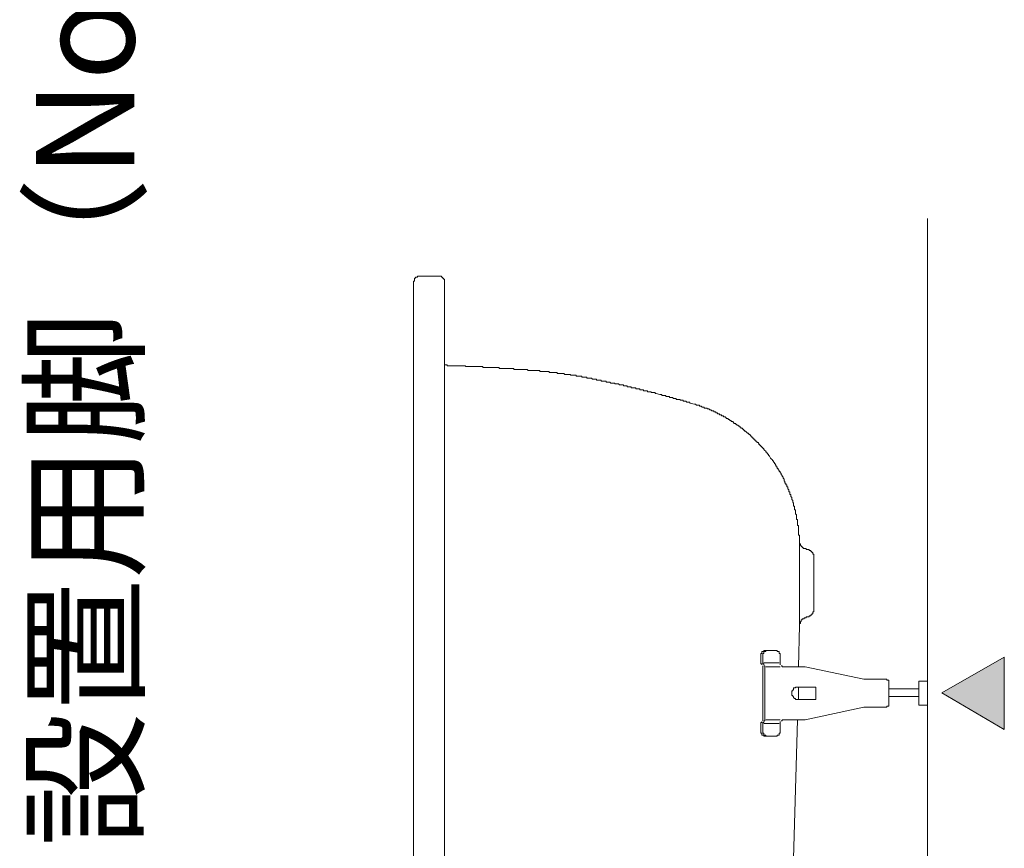
# Model space of a CAD drawing. Units: millimetres. Extents: x 0 to 4200, y 0 to 5940.
# Drawn here: x 556 to 989, y 4156 to 4521 of the extents above; entities that cross this region are included whole.
import ezdxf

# ---------------------------------------------------------------- set-up
doc = ezdxf.new("R2010")
doc.units = ezdxf.units.MM
doc.header["$LTSCALE"] = 10
doc.layers.add('MODEL', color=7, linetype='Continuous', lineweight=20)
doc.styles.get("Standard").update_dxf_attribs({"font": 'txt', "bigfont": 'BIGFONT.SHX'})

msp = doc.modelspace()

# ---------------------------------------------------------------- linework, layer by layer
at = {"layer": 'MODEL'}
for p, q in [((955.02, 4433.13), (955.02, 3791.36)), ((729.8, 4406.88), (729.38, 4406.88)), ((729.38, 4406.88), (729.38, 4406.46)), ((730.23, 4407.31), (729.8, 4407.31)), ((729.8, 4407.31), (729.8, 4406.88)), ((730.65, 4407.31), (730.23, 4407.31)), ((731.08, 4407.73), (730.65, 4407.73)), ((730.65, 4407.73), (730.65, 4407.31)), ((731.5, 4407.73), (731.08, 4407.73)), ((731.5, 4407.73), (739.96, 4407.73)), ((740.39, 4407.73), (739.96, 4407.73)), ((740.81, 4407.73), (740.39, 4407.73)), ((741.23, 4407.73), (740.81, 4407.73)), ((741.23, 4407.31), (741.23, 4407.73)), ((741.66, 4407.31), (741.23, 4407.31)), ((741.66, 4406.88), (741.66, 4407.31)), ((742.08, 4406.88), (741.66, 4406.88)), ((742.08, 4406.46), (742.08, 4406.88)), ((729.38, 4405.61), (728.96, 4405.61)), ((728.96, 4405.61), (728.96, 4405.19)), ((728.96, 3819.3), (728.96, 4405.19)), ((729.38, 4406.46), (729.38, 4406.04)), ((729.38, 4406.04), (729.38, 4405.61)), ((742.51, 4406.46), (742.08, 4406.46)), ((742.51, 4406.04), (742.51, 4406.46)), ((742.51, 4405.62), (742.51, 4406.04)), ((742.51, 4405.19), (742.51, 4405.62)), ((742.51, 3819.3), (742.51, 4405.19)), ((742.93, 4368.78), (742.51, 4368.78)), ((743.35, 4368.78), (742.93, 4368.78)), ((743.77, 4368.78), (743.35, 4368.78)), ((743.77, 4368.36), (743.77, 4368.78)), ((744.2, 4368.36), (743.77, 4368.36)), ((744.62, 4368.36), (744.2, 4368.36)), ((745.05, 4368.36), (744.62, 4368.36)), ((745.47, 4368.36), (745.05, 4368.36)), ((745.89, 4368.36), (745.47, 4368.36)), ((746.32, 4368.36), (745.89, 4368.36)), ((746.74, 4368.36), (746.32, 4368.36)), ((747.16, 4368.36), (746.74, 4368.36)), ((747.58, 4368.36), (747.16, 4368.36)), ((748.01, 4368.36), (747.58, 4368.36)), ((748.43, 4368.36), (748.01, 4368.36)), ((748.86, 4368.36), (748.43, 4368.36)), ((749.28, 4368.36), (748.86, 4368.36)), ((749.7, 4368.36), (749.28, 4368.36)), ((750.12, 4368.36), (749.7, 4368.36)), ((750.55, 4368.36), (750.12, 4368.36)), ((750.97, 4368.36), (750.55, 4368.36)), ((751.39, 4368.36), (750.97, 4368.36)), ((751.82, 4368.36), (751.39, 4368.36)), ((751.82, 4367.94), (751.82, 4368.36)), ((752.24, 4367.94), (751.82, 4367.94)), ((752.67, 4367.94), (752.24, 4367.94)), ((753.09, 4367.94), (752.67, 4367.94)), ((753.51, 4367.94), (753.09, 4367.94)), ((753.93, 4367.94), (753.51, 4367.94)), ((754.36, 4367.94), (753.93, 4367.94)), ((754.78, 4367.94), (754.36, 4367.94)), ((755.2, 4367.94), (754.78, 4367.94)), ((755.63, 4367.94), (755.2, 4367.94)), ((756.05, 4367.94), (755.63, 4367.94)), ((756.48, 4367.94), (756.05, 4367.94)), ((756.9, 4367.94), (756.48, 4367.94)), ((757.32, 4367.94), (756.9, 4367.94)), ((759.01, 4367.94), (757.32, 4367.94)), ((759.44, 4367.94), (759.01, 4367.94)), ((759.44, 4367.51), (759.44, 4367.94)), ((759.86, 4367.51), (759.44, 4367.51)), ((760.29, 4367.51), (759.86, 4367.51)), ((760.71, 4367.51), (760.29, 4367.51)), ((761.13, 4367.51), (760.71, 4367.51)), ((761.55, 4367.51), (761.13, 4367.51)), ((761.98, 4367.51), (761.55, 4367.51)), ((762.4, 4367.51), (761.98, 4367.51)), ((762.83, 4367.51), (762.4, 4367.51)), ((763.25, 4367.51), (762.83, 4367.51)), ((763.67, 4367.51), (763.25, 4367.51)), ((764.1, 4367.51), (763.67, 4367.51)), ((764.52, 4367.51), (764.1, 4367.51)), ((764.94, 4367.51), (764.52, 4367.51)), ((765.36, 4367.51), (764.94, 4367.51)), ((765.79, 4367.51), (765.36, 4367.51)), ((766.21, 4367.51), (765.79, 4367.51)), ((766.64, 4367.51), (766.21, 4367.51)), ((766.64, 4367.09), (766.64, 4367.51)), ((767.06, 4367.09), (766.64, 4367.09)), ((767.48, 4367.09), (767.06, 4367.09)), ((767.9, 4367.09), (767.48, 4367.09)), ((768.33, 4367.09), (767.9, 4367.09)), ((768.75, 4367.09), (768.33, 4367.09)), ((769.17, 4367.09), (768.75, 4367.09)), ((769.6, 4367.09), (769.17, 4367.09)), ((770.02, 4367.09), (769.6, 4367.09)), ((770.45, 4367.09), (770.02, 4367.09)), ((771.71, 4367.09), (770.45, 4367.09)), ((772.14, 4367.09), (771.71, 4367.09)), ((772.56, 4367.09), (772.14, 4367.09)), ((772.98, 4367.09), (772.56, 4367.09)), ((772.98, 4366.67), (772.98, 4367.09)), ((773.41, 4366.67), (772.98, 4366.67)), ((773.83, 4366.67), (773.41, 4366.67)), ((774.26, 4366.67), (773.83, 4366.67)), ((774.68, 4366.67), (774.26, 4366.67)), ((775.1, 4366.67), (774.68, 4366.67)), ((775.52, 4366.67), (775.1, 4366.67)), ((775.95, 4366.67), (775.52, 4366.67)), ((776.37, 4366.67), (775.95, 4366.67)), ((776.8, 4366.67), (776.37, 4366.67)), ((777.22, 4366.67), (776.8, 4366.67)), ((777.64, 4366.67), (777.22, 4366.67)), ((778.07, 4366.67), (777.64, 4366.67)), ((778.49, 4366.67), (778.07, 4366.67)), ((778.91, 4366.67), (778.49, 4366.67)), ((779.33, 4366.24), (778.91, 4366.67)), ((779.76, 4366.24), (779.33, 4366.24)), ((780.18, 4366.24), (779.76, 4366.24)), ((780.61, 4366.24), (780.18, 4366.24)), ((781.03, 4366.24), (780.61, 4366.24)), ((781.45, 4366.24), (781.03, 4366.24)), ((781.87, 4366.24), (781.45, 4366.24)), ((782.3, 4366.24), (781.87, 4366.24)), ((782.72, 4366.24), (782.3, 4366.24)), ((783.14, 4366.24), (782.72, 4366.24)), ((783.57, 4366.24), (783.14, 4366.24)), ((783.99, 4366.24), (783.57, 4366.24)), ((784.42, 4366.24), (783.99, 4366.24)), ((784.42, 4365.82), (784.42, 4366.24)), ((784.84, 4365.82), (784.42, 4365.82)), ((785.26, 4365.82), (784.84, 4365.82)), ((785.68, 4365.82), (785.26, 4365.82)), ((786.11, 4365.82), (785.68, 4365.82)), ((786.53, 4365.82), (786.11, 4365.82)), ((786.95, 4365.82), (786.53, 4365.82)), ((787.38, 4365.82), (786.95, 4365.82)), ((787.8, 4365.82), (787.38, 4365.82)), ((788.23, 4365.82), (787.8, 4365.82)), ((788.65, 4365.82), (788.23, 4365.82)), ((788.65, 4365.4), (788.65, 4365.82)), ((789.07, 4365.4), (788.65, 4365.4)), ((789.49, 4365.4), (789.07, 4365.4)), ((789.92, 4365.4), (789.49, 4365.4)), ((790.34, 4365.4), (789.92, 4365.4)), ((790.76, 4365.4), (790.34, 4365.4)), ((791.19, 4365.4), (790.76, 4365.4)), ((791.61, 4365.4), (791.19, 4365.4)), ((792.04, 4365.4), (791.61, 4365.4)), ((792.04, 4364.97), (792.04, 4365.4)), ((792.46, 4364.97), (792.04, 4364.97)), ((792.88, 4364.97), (792.46, 4364.97)), ((793.3, 4364.97), (792.88, 4364.97)), ((793.73, 4364.97), (793.3, 4364.97)), ((794.15, 4364.97), (793.73, 4364.97)), ((794.58, 4364.97), (794.15, 4364.97)), ((795, 4364.97), (794.58, 4364.97)), ((795.42, 4364.55), (795, 4364.97)), ((795.85, 4364.55), (795.42, 4364.55)), ((796.27, 4364.55), (795.85, 4364.55)), ((796.69, 4364.55), (796.27, 4364.55)), ((797.11, 4364.55), (796.69, 4364.55)), ((797.54, 4364.55), (797.11, 4364.55)), ((797.96, 4364.55), (797.54, 4364.55)), ((797.96, 4364.13), (797.96, 4364.55)), ((798.39, 4364.13), (797.96, 4364.13)), ((798.81, 4364.13), (798.39, 4364.13)), ((799.23, 4364.13), (798.81, 4364.13)), ((799.65, 4364.13), (799.23, 4364.13)), ((800.08, 4364.13), (799.65, 4364.13)), ((800.5, 4364.13), (800.08, 4364.13)), ((800.5, 4363.7), (800.5, 4364.13)), ((800.92, 4363.7), (800.5, 4363.7)), ((801.35, 4363.7), (800.92, 4363.7)), ((801.77, 4363.7), (801.35, 4363.7)), ((802.2, 4363.7), (801.77, 4363.7)), ((802.62, 4363.7), (802.2, 4363.7)), ((803.04, 4363.7), (802.62, 4363.7)), ((803.04, 4363.28), (803.04, 4363.7)), ((803.46, 4363.28), (803.04, 4363.28)), ((803.89, 4363.28), (803.46, 4363.28)), ((804.31, 4363.28), (803.89, 4363.28)), ((804.73, 4363.28), (804.31, 4363.28)), ((805.16, 4363.28), (804.73, 4363.28)), ((805.16, 4362.85), (805.16, 4363.28)), ((805.58, 4362.85), (805.16, 4362.85)), ((806.01, 4362.85), (805.58, 4362.85)), ((806.43, 4362.85), (806.01, 4362.85)), ((806.85, 4362.85), (806.43, 4362.85)), ((807.27, 4362.85), (806.85, 4362.85)), ((807.7, 4362.43), (807.27, 4362.85)), ((808.12, 4362.43), (807.7, 4362.43)), ((808.55, 4362.43), (808.12, 4362.43)), ((808.97, 4362.43), (808.55, 4362.43)), ((809.39, 4362.43), (808.97, 4362.43)), ((809.39, 4362.01), (809.39, 4362.43)), ((809.82, 4362.01), (809.39, 4362.01)), ((810.24, 4362.01), (809.82, 4362.01)), ((810.66, 4362.01), (810.24, 4362.01)), ((811.08, 4362.01), (810.66, 4362.01)), ((811.51, 4362.01), (811.08, 4362.01)), ((811.51, 4361.59), (811.51, 4362.01)), ((811.93, 4361.59), (811.51, 4361.59)), ((812.36, 4361.59), (811.93, 4361.59)), ((812.78, 4361.59), (812.36, 4361.59)), ((813.2, 4361.59), (812.78, 4361.59)), ((813.62, 4361.59), (813.2, 4361.59)), ((813.62, 4361.16), (813.62, 4361.59)), ((814.05, 4361.16), (813.62, 4361.16)), ((814.47, 4361.16), (814.05, 4361.16)), ((814.89, 4361.16), (814.47, 4361.16)), ((815.32, 4361.16), (814.89, 4361.16)), ((815.74, 4360.74), (815.32, 4361.16)), ((816.17, 4360.74), (815.74, 4360.74)), ((816.59, 4360.74), (816.17, 4360.74)), ((817.01, 4360.74), (816.59, 4360.74)), ((817.43, 4360.74), (817.01, 4360.74)), ((817.43, 4360.32), (817.43, 4360.74)), ((817.86, 4360.32), (817.43, 4360.32)), ((818.28, 4360.32), (817.86, 4360.32)), ((818.7, 4360.32), (818.28, 4360.32)), ((819.13, 4360.32), (818.7, 4360.32)), ((819.55, 4359.89), (819.13, 4360.32)), ((819.98, 4359.89), (819.55, 4359.89)), ((820.4, 4359.89), (819.98, 4359.89)), ((820.82, 4359.89), (820.4, 4359.89)), ((821.24, 4359.89), (820.82, 4359.89)), ((821.24, 4359.47), (821.24, 4359.89)), ((821.67, 4359.47), (821.24, 4359.47)), ((822.09, 4359.47), (821.67, 4359.47)), ((822.51, 4359.47), (822.09, 4359.47)), ((822.94, 4359.47), (822.51, 4359.47)), ((822.94, 4359.05), (822.94, 4359.47)), ((823.36, 4359.05), (822.94, 4359.05)), ((823.79, 4359.05), (823.36, 4359.05)), ((824.21, 4359.05), (823.79, 4359.05)), ((824.63, 4359.05), (824.21, 4359.05)), ((824.63, 4358.62), (824.63, 4359.05)), ((825.05, 4358.62), (824.63, 4358.62)), ((825.48, 4358.62), (825.05, 4358.62)), ((825.9, 4358.62), (825.48, 4358.62)), ((826.33, 4358.62), (825.9, 4358.62)), ((826.75, 4358.62), (826.33, 4358.62)), ((826.75, 4358.2), (826.75, 4358.62)), ((827.17, 4358.2), (826.75, 4358.2)), ((827.6, 4358.2), (827.17, 4358.2)), ((828.02, 4358.2), (827.6, 4358.2)), ((828.44, 4358.2), (828.02, 4358.2)), ((828.44, 4357.78), (828.44, 4358.2)), ((828.86, 4357.78), (828.44, 4357.78)), ((829.29, 4357.78), (828.86, 4357.78)), ((829.71, 4357.78), (829.29, 4357.78)), ((830.14, 4357.78), (829.71, 4357.78)), ((830.14, 4357.35), (830.14, 4357.78)), ((830.56, 4357.35), (830.14, 4357.35)), ((830.98, 4357.35), (830.56, 4357.35)), ((831.4, 4357.35), (830.98, 4357.35)), ((831.83, 4357.35), (831.4, 4357.35)), ((831.83, 4356.93), (831.83, 4357.35)), ((832.25, 4356.93), (831.83, 4356.93)), ((832.67, 4356.93), (832.25, 4356.93)), ((833.1, 4356.93), (832.67, 4356.93)), ((833.52, 4356.93), (833.1, 4356.93)), ((833.52, 4356.51), (833.52, 4356.93)), ((833.95, 4356.51), (833.52, 4356.51)), ((834.37, 4356.51), (833.95, 4356.51)), ((834.79, 4356.51), (834.37, 4356.51)), ((835.21, 4356.51), (834.79, 4356.51)), ((835.21, 4356.08), (835.21, 4356.51)), ((835.64, 4356.08), (835.21, 4356.08)), ((837.33, 4355.66), (835.64, 4356.08)), ((837.76, 4355.66), (837.33, 4355.66)), ((838.18, 4355.66), (837.76, 4355.66)), ((838.18, 4355.24), (838.18, 4355.66)), ((838.6, 4355.24), (838.18, 4355.24)), ((839.02, 4355.24), (838.6, 4355.24)), ((839.45, 4355.24), (839.02, 4355.24)), ((839.87, 4355.24), (839.45, 4355.24)), ((839.87, 4354.81), (839.87, 4355.24)), ((840.3, 4354.81), (839.87, 4354.81)), ((840.72, 4354.81), (840.3, 4354.81)), ((841.14, 4354.81), (840.72, 4354.81)), ((841.57, 4354.81), (841.14, 4354.81)), ((841.57, 4354.39), (841.57, 4354.81)), ((841.99, 4354.39), (841.57, 4354.39)), ((842.41, 4354.39), (841.99, 4354.39)), ((842.83, 4354.39), (842.41, 4354.39)), ((843.26, 4353.97), (842.83, 4354.39)), ((843.68, 4353.97), (843.26, 4353.97)), ((844.11, 4353.97), (843.68, 4353.97)), ((844.53, 4353.97), (844.11, 4353.97)), ((844.53, 4353.54), (844.53, 4353.97)), ((844.95, 4353.54), (844.53, 4353.54)), ((845.37, 4353.54), (844.95, 4353.54)), ((845.8, 4353.54), (845.37, 4353.54)), ((846.22, 4353.54), (845.8, 4353.54)), ((846.22, 4353.12), (846.22, 4353.54)), ((846.64, 4353.12), (846.22, 4353.12)), ((847.07, 4353.12), (846.64, 4353.12)), ((847.49, 4353.12), (847.07, 4353.12)), ((847.49, 4352.7), (847.49, 4353.12)), ((847.92, 4352.7), (847.49, 4352.7)), ((848.34, 4352.7), (847.92, 4352.7)), ((848.76, 4352.7), (848.34, 4352.7)), ((849.18, 4352.27), (848.76, 4352.7)), ((849.61, 4352.27), (849.18, 4352.27)), ((850.03, 4352.27), (849.61, 4352.27)), ((850.45, 4352.27), (850.03, 4352.27)), ((850.45, 4351.85), (850.45, 4352.27)), ((852.57, 4351.43), (850.45, 4351.85)), ((852.99, 4351.43), (852.57, 4351.43)), ((853.42, 4351), (852.99, 4351.43)), ((853.84, 4351), (853.42, 4351)), ((854.27, 4351), (853.84, 4351)), ((854.69, 4351), (854.27, 4351)), ((854.69, 4350.58), (854.69, 4351)), ((855.11, 4350.58), (854.69, 4350.58)), ((855.54, 4350.58), (855.11, 4350.58)), ((855.96, 4350.16), (855.54, 4350.58)), ((856.38, 4350.16), (855.96, 4350.16)), ((856.8, 4350.16), (856.38, 4350.16)), ((856.8, 4349.73), (856.8, 4350.16)), ((857.23, 4349.73), (856.8, 4349.73)), ((857.65, 4349.73), (857.23, 4349.73)), ((858.08, 4349.73), (857.65, 4349.73)), ((858.08, 4349.31), (858.08, 4349.73)), ((858.5, 4349.31), (858.08, 4349.31)), ((858.92, 4349.31), (858.5, 4349.31)), ((859.35, 4348.89), (858.92, 4349.31)), ((859.77, 4348.89), (859.35, 4348.89)), ((860.19, 4348.46), (859.77, 4348.89)), ((860.61, 4348.46), (860.19, 4348.46)), ((861.04, 4348.46), (860.61, 4348.46)), ((861.04, 4348.04), (861.04, 4348.46)), ((861.46, 4348.04), (861.04, 4348.04)), ((861.89, 4348.04), (861.46, 4348.04)), ((861.89, 4347.62), (861.89, 4348.04)), ((862.31, 4347.62), (861.89, 4347.62)), ((862.73, 4347.62), (862.31, 4347.62)), ((862.73, 4347.19), (862.73, 4347.62)), ((863.15, 4347.19), (862.73, 4347.19)), ((863.58, 4347.19), (863.15, 4347.19)), ((863.58, 4346.77), (863.58, 4347.19)), ((864, 4346.77), (863.58, 4346.77)), ((864.42, 4346.77), (864, 4346.77)), ((864.42, 4346.35), (864.42, 4346.77)), ((864.85, 4346.35), (864.42, 4346.35)), ((865.27, 4346.35), (864.85, 4346.35)), ((865.27, 4345.92), (865.27, 4346.35)), ((865.7, 4345.92), (865.27, 4345.92)), ((866.12, 4345.92), (865.7, 4345.92)), ((866.12, 4345.5), (866.12, 4345.92)), ((866.54, 4345.5), (866.12, 4345.5)), ((866.54, 4345.08), (866.54, 4345.5)), ((866.96, 4345.08), (866.54, 4345.08)), ((867.39, 4345.08), (866.96, 4345.08)), ((867.39, 4344.65), (867.39, 4345.08)), ((867.81, 4344.65), (867.39, 4344.65)), ((868.23, 4344.23), (867.81, 4344.65)), ((868.66, 4344.23), (868.23, 4344.23)), ((868.66, 4343.81), (868.66, 4344.23)), ((869.08, 4343.81), (868.66, 4343.81)), ((869.51, 4343.81), (869.08, 4343.81)), ((869.51, 4343.38), (869.51, 4343.81)), ((869.93, 4343.38), (869.51, 4343.38)), ((869.93, 4342.96), (869.93, 4343.38)), ((870.35, 4342.96), (869.93, 4342.96)), ((870.77, 4342.96), (870.35, 4342.96)), ((870.77, 4342.54), (870.77, 4342.96)), ((871.2, 4342.54), (870.77, 4342.54)), ((871.2, 4342.12), (871.2, 4342.54)), ((871.62, 4342.12), (871.2, 4342.12)), ((872.05, 4341.69), (871.62, 4342.12)), ((872.47, 4341.69), (872.05, 4341.69)), ((872.47, 4341.27), (872.47, 4341.69)), ((872.89, 4341.27), (872.47, 4341.27)), ((872.89, 4340.84), (872.89, 4341.27)), ((873.32, 4340.84), (872.89, 4340.84)), ((873.74, 4340.84), (873.32, 4340.84)), ((873.74, 4340.42), (873.74, 4340.84)), ((874.16, 4340.42), (873.74, 4340.42)), ((874.16, 4340), (874.16, 4340.42)), ((874.58, 4340), (874.16, 4340)), ((874.58, 4339.57), (874.58, 4340)), ((875.01, 4339.57), (874.58, 4339.57)), ((875.43, 4339.15), (875.01, 4339.57)), ((875.86, 4338.73), (875.43, 4339.15)), ((876.28, 4338.73), (875.86, 4338.73)), ((876.28, 4338.3), (876.28, 4338.73)), ((876.7, 4338.3), (876.28, 4338.3)), ((876.7, 4337.88), (876.7, 4338.3)), ((877.12, 4337.88), (876.7, 4337.88)), ((877.12, 4337.46), (877.12, 4337.88)), ((877.55, 4337.46), (877.12, 4337.46)), ((877.55, 4337.03), (877.55, 4337.46)), ((877.97, 4337.03), (877.55, 4337.03)), ((877.97, 4336.61), (877.97, 4337.03)), ((878.39, 4336.61), (877.97, 4336.61)), ((878.39, 4336.19), (878.39, 4336.61)), ((878.82, 4336.19), (878.39, 4336.19)), ((878.82, 4335.76), (878.82, 4336.19)), ((879.24, 4335.76), (878.82, 4335.76)), ((879.24, 4335.34), (879.24, 4335.76)), ((879.67, 4335.34), (879.24, 4335.34)), ((879.67, 4334.92), (879.67, 4335.34)), ((880.09, 4334.92), (879.67, 4334.92)), ((880.09, 4334.49), (880.09, 4334.92)), ((880.51, 4334.49), (880.09, 4334.49)), ((880.93, 4334.07), (880.51, 4334.49)), ((880.93, 4333.65), (880.93, 4334.07)), ((881.36, 4333.65), (880.93, 4333.65)), ((881.36, 4333.22), (881.36, 4333.65)), ((881.78, 4333.22), (881.36, 4333.22)), ((881.78, 4332.8), (881.78, 4333.22)), ((882.2, 4332.8), (881.78, 4332.8)), ((882.2, 4332.38), (882.2, 4332.8)), ((882.63, 4332.38), (882.2, 4332.38)), ((882.63, 4331.95), (882.63, 4332.38)), ((883.05, 4331.95), (882.63, 4331.95)), ((883.05, 4331.53), (883.05, 4331.95)), ((883.48, 4331.1), (883.05, 4331.53)), ((883.9, 4330.68), (883.48, 4331.1)), ((883.9, 4330.26), (883.9, 4330.68)), ((884.32, 4330.26), (883.9, 4330.26)), ((884.32, 4329.84), (884.32, 4330.26)), ((884.74, 4329.84), (884.32, 4329.84)), ((884.74, 4329.41), (884.74, 4329.84)), ((885.17, 4329.41), (884.74, 4329.41)), ((885.17, 4328.99), (885.17, 4329.41)), ((885.59, 4328.57), (885.17, 4328.99)), ((886.02, 4327.72), (885.59, 4328.57)), ((886.44, 4327.3), (886.02, 4327.72)), ((886.86, 4326.87), (886.44, 4327.3)), ((886.86, 4326.45), (886.86, 4326.87)), ((887.29, 4326.45), (886.86, 4326.45)), ((887.29, 4326.03), (887.29, 4326.45)), ((887.71, 4325.6), (887.29, 4326.03)), ((887.71, 4325.18), (887.71, 4325.6)), ((888.13, 4325.18), (887.71, 4325.18)), ((888.13, 4324.76), (888.13, 4325.18)), ((888.55, 4324.33), (888.13, 4324.76)), ((888.55, 4323.91), (888.55, 4324.33)), ((888.98, 4323.91), (888.55, 4323.91)), ((888.98, 4323.49), (888.98, 4323.91)), ((888.98, 4323.06), (888.98, 4323.49)), ((889.4, 4323.06), (888.98, 4323.06)), ((889.4, 4322.64), (889.4, 4323.06)), ((889.83, 4322.22), (889.4, 4322.64)), ((889.83, 4321.79), (889.83, 4322.22)), ((890.25, 4321.79), (889.83, 4321.79)), ((890.25, 4321.37), (890.25, 4321.79)), ((890.67, 4320.95), (890.25, 4321.37)), ((890.67, 4320.52), (890.67, 4320.95)), ((891.1, 4320.1), (890.67, 4320.52)), ((891.1, 4319.68), (891.1, 4320.1)), ((891.52, 4319.25), (891.1, 4319.68)), ((891.52, 4318.83), (891.52, 4319.25)), ((891.94, 4318.41), (891.52, 4318.83)), ((891.94, 4317.98), (891.94, 4318.41)), ((891.94, 4317.56), (891.94, 4317.98)), ((892.36, 4317.56), (891.94, 4317.56)), ((892.36, 4317.14), (892.36, 4317.56)), ((892.36, 4316.71), (892.36, 4317.14)), ((892.79, 4316.71), (892.36, 4316.71)), ((892.79, 4316.29), (892.79, 4316.71)), ((892.79, 4315.87), (892.79, 4316.29)), ((893.21, 4315.87), (892.79, 4315.87)), ((893.21, 4315.44), (893.21, 4315.87)), ((893.21, 4315.02), (893.21, 4315.44)), ((893.64, 4315.02), (893.21, 4315.02)), ((893.64, 4314.6), (893.64, 4315.02)), ((893.64, 4314.17), (893.64, 4314.6)), ((894.06, 4313.75), (893.64, 4314.17)), ((894.06, 4313.33), (894.06, 4313.75)), ((894.06, 4312.9), (894.06, 4313.33)), ((894.48, 4312.9), (894.06, 4312.9)), ((894.48, 4312.48), (894.48, 4312.9)), ((894.48, 4312.06), (894.48, 4312.48)), ((894.48, 4311.63), (894.48, 4312.06)), ((894.9, 4311.63), (894.48, 4311.63)), ((894.9, 4311.21), (894.9, 4311.63)), ((894.9, 4310.79), (894.9, 4311.21)), ((895.33, 4310.37), (894.9, 4310.79)), ((895.33, 4309.94), (895.33, 4310.36)), ((895.33, 4309.52), (895.33, 4309.94)), ((895.75, 4309.09), (895.33, 4309.52)), ((895.75, 4308.67), (895.75, 4309.09)), ((895.75, 4308.25), (895.75, 4308.67)), ((896.17, 4307.82), (895.75, 4308.25)), ((896.17, 4307.4), (896.17, 4307.82)), ((896.17, 4306.98), (896.17, 4307.4)), ((896.17, 4306.55), (896.17, 4306.98)), ((896.6, 4306.55), (896.17, 4306.55)), ((896.6, 4306.13), (896.6, 4306.55)), ((896.6, 4305.71), (896.6, 4306.13)), ((896.6, 4305.28), (896.6, 4305.71)), ((896.6, 4304.86), (896.6, 4305.28)), ((897.02, 4304.86), (896.6, 4304.86)), ((897.02, 4304.44), (897.02, 4304.86)), ((897.02, 4304.01), (897.02, 4304.44)), ((897.02, 4303.59), (897.02, 4304.01)), ((897.02, 4303.16), (897.02, 4303.59)), ((897.45, 4302.74), (897.02, 4303.16)), ((897.45, 4302.32), (897.45, 4302.74)), ((897.45, 4301.9), (897.45, 4302.32)), ((897.45, 4301.47), (897.45, 4301.9)), ((897.45, 4301.05), (897.45, 4301.47)), ((897.45, 4300.63), (897.45, 4301.05)), ((897.87, 4300.63), (897.45, 4300.63)), ((897.87, 4300.2), (897.87, 4300.63)), ((897.87, 4299.78), (897.87, 4300.2)), ((897.87, 4299.35), (897.87, 4299.78)), ((897.87, 4298.93), (897.87, 4299.35)), ((897.87, 4298.51), (897.87, 4298.93)), ((897.87, 4298.09), (897.87, 4298.51)), ((898.29, 4298.09), (897.87, 4298.09)), ((898.29, 4297.66), (898.29, 4298.09)), ((898.29, 4297.24), (898.29, 4297.66)), ((898.29, 4296.82), (898.29, 4297.24)), ((898.29, 4296.39), (898.29, 4296.82)), ((898.29, 4295.97), (898.29, 4296.39)), ((898.29, 4295.55), (898.29, 4295.97)), ((898.29, 4295.12), (898.29, 4295.55)), ((898.29, 4294.7), (898.29, 4295.12)), ((898.29, 4294.28), (898.29, 4294.7)), ((898.29, 4293.85), (898.29, 4294.28)), ((898.71, 4293.85), (898.29, 4293.85)), ((898.71, 4293.43), (898.71, 4293.85)), ((898.71, 4293.01), (898.71, 4293.43)), ((898.71, 4292.58), (898.71, 4293.01)), ((898.71, 4292.16), (898.71, 4292.58)), ((898.71, 4291.74), (898.71, 4292.16)), ((898.71, 4291.31), (898.71, 4291.74)), ((898.71, 4254.06), (898.71, 4291.31)), ((898.71, 4291.31), (898.71, 4290.89)), ((898.71, 4290.89), (898.71, 4290.47)), ((898.71, 4290.47), (898.71, 4290.04)), ((898.71, 4290.04), (899.14, 4290.04)), ((899.14, 4290.04), (899.14, 4289.62)), ((899.14, 4289.62), (899.14, 4289.2)), ((899.14, 4289.2), (899.56, 4289.2)), ((899.56, 4289.2), (899.56, 4288.77)), ((899.56, 4288.77), (899.98, 4288.77)), ((899.98, 4288.77), (899.98, 4288.35)), ((899.98, 4288.35), (900.41, 4288.35)), ((900.41, 4288.35), (900.41, 4287.93)), ((900.41, 4287.93), (900.83, 4287.93)), ((900.83, 4287.93), (901.26, 4287.93)), ((901.26, 4287.93), (901.68, 4287.93)), ((901.68, 4287.93), (901.68, 4287.5)), ((901.68, 4287.5), (902.1, 4287.5)), ((902.52, 4287.5), (902.1, 4287.5)), ((902.95, 4287.5), (902.52, 4287.5)), ((902.95, 4287.08), (902.95, 4287.5)), ((903.37, 4287.08), (902.95, 4287.08)), ((903.8, 4287.08), (903.37, 4287.08)), ((903.8, 4286.66), (903.8, 4287.08)), ((904.22, 4286.66), (903.8, 4286.66)), ((904.22, 4286.23), (904.22, 4286.66)), ((904.64, 4286.23), (904.22, 4286.23)), ((904.64, 4285.81), (904.64, 4286.23)), ((904.64, 4285.39), (904.64, 4285.81)), ((905.07, 4285.39), (904.64, 4285.39)), ((905.07, 4284.96), (905.07, 4285.39)), ((905.07, 4284.54), (905.07, 4284.96)), ((905.07, 4284.12), (905.07, 4284.54)), ((905.07, 4283.69), (905.07, 4284.12)), ((905.07, 4261.26), (905.07, 4283.69)), ((904.64, 4259.56), (904.64, 4259.99)), ((904.64, 4259.99), (905.07, 4259.99)), ((904.64, 4259.14), (904.64, 4259.56)), ((905.07, 4260.83), (905.07, 4261.26)), ((905.07, 4260.41), (905.07, 4260.83)), ((905.07, 4259.99), (905.07, 4260.41)), ((899.56, 4255.75), (899.14, 4255.75)), ((899.14, 4255.75), (899.14, 4255.33)), ((899.14, 4255.33), (899.14, 4254.91)), ((899.98, 4256.6), (899.56, 4256.6)), ((899.56, 4256.6), (899.56, 4256.18)), ((899.56, 4256.18), (899.56, 4255.75)), ((900.41, 4257.02), (899.98, 4257.02)), ((899.98, 4257.02), (899.98, 4256.6)), ((900.83, 4257.02), (900.41, 4257.02)), ((901.26, 4257.45), (900.83, 4257.45)), ((900.83, 4257.45), (900.83, 4257.02)), ((901.68, 4257.45), (901.26, 4257.45)), ((902.1, 4257.87), (901.68, 4257.87)), ((901.68, 4257.87), (901.68, 4257.45)), ((902.1, 4257.87), (902.52, 4257.87)), ((902.52, 4257.87), (902.95, 4257.87)), ((902.95, 4257.87), (902.95, 4258.29)), ((902.95, 4258.29), (903.37, 4258.29)), ((903.37, 4258.29), (903.8, 4258.29)), ((903.8, 4258.29), (903.8, 4258.72)), ((903.8, 4258.72), (904.22, 4258.72)), ((904.22, 4258.72), (904.22, 4259.14)), ((904.22, 4259.14), (904.64, 4259.14)), ((898.29, 4235.86), (898.71, 4254.06)), ((899.14, 4254.91), (898.71, 4254.91)), ((898.71, 4254.91), (898.71, 4254.48)), ((898.71, 4254.48), (898.71, 4254.06)), ((882.63, 4242.63), (882.2, 4242.63)), ((882.2, 4242.63), (882.2, 4242.21)), ((882.2, 4242.21), (882.2, 4241.78)), ((883.05, 4242.63), (882.63, 4242.63)), ((883.48, 4243.05), (883.05, 4243.05)), ((883.05, 4243.05), (883.05, 4242.63)), ((883.48, 4242.63), (883.05, 4242.63)), ((883.05, 4242.63), (883.05, 4242.21)), ((883.05, 4242.21), (883.05, 4241.78)), ((888.55, 4243.05), (883.48, 4243.05)), ((883.9, 4242.63), (883.48, 4242.63)), ((884.32, 4243.05), (883.9, 4243.05)), ((883.9, 4243.05), (883.9, 4242.63)), ((888.98, 4243.05), (888.55, 4243.05)), ((888.98, 4242.63), (888.98, 4243.05)), ((889.4, 4242.63), (888.98, 4242.63)), ((889.83, 4242.63), (889.4, 4242.63)), ((889.83, 4242.21), (889.83, 4242.63)), ((889.83, 4241.78), (889.83, 4242.21)), ((882.2, 4241.78), (881.78, 4241.78)), ((881.78, 4241.78), (881.78, 4241.36)), ((881.78, 4241.36), (881.78, 4237.55)), ((883.05, 4241.78), (882.63, 4241.78)), ((882.63, 4241.78), (882.63, 4241.36)), ((882.63, 4241.36), (882.63, 4237.55)), ((890.25, 4241.78), (889.83, 4241.78)), ((890.25, 4241.36), (890.25, 4241.78)), ((890.25, 4241.36), (890.25, 4237.55)), ((988.89, 4240.09), (961.37, 4224.43)), ((988.89, 4208.34), (988.89, 4240.09)), ((881.78, 4237.55), (881.78, 4237.13)), ((881.78, 4237.13), (882.2, 4237.13)), ((882.2, 4237.13), (882.2, 4236.7)), ((882.63, 4237.55), (882.63, 4237.13)), ((882.63, 4237.13), (883.05, 4237.13)), ((882.63, 4235.86), (882.63, 4236.28)), ((882.63, 4235.86), (882.63, 4212.57)), ((889.83, 4237.55), (883.05, 4237.55)), ((883.05, 4237.13), (883.05, 4236.7)), ((883.48, 4236.28), (883.05, 4236.28)), ((883.48, 4235.86), (883.48, 4236.28)), ((883.48, 4235.86), (883.48, 4212.57)), ((890.25, 4235.86), (883.9, 4235.86)), ((890.25, 4237.55), (890.25, 4237.13)), ((890.25, 4237.13), (890.25, 4236.7)), ((891.1, 4236.28), (890.67, 4236.28)), ((891.1, 4235.86), (891.1, 4236.28)), ((897.02, 4235.86), (891.1, 4235.86)), ((901.26, 4235.86), (897.02, 4235.86)), ((901.26, 4235.86), (927.08, 4230.35)), ((936.82, 4230.35), (927.08, 4230.35)), ((937.24, 4230.35), (936.82, 4230.35)), ((937.24, 4229.93), (937.24, 4230.35)), ((937.66, 4229.93), (937.24, 4229.93)), ((938.08, 4229.93), (937.66, 4229.93)), ((938.08, 4229.51), (938.08, 4229.93)), ((938.08, 4229.09), (938.08, 4229.51)), ((938.08, 4228.66), (938.08, 4229.09)), ((951.21, 4218.93), (951.21, 4229.51)), ((951.21, 4229.51), (955.02, 4229.51)), ((955.02, 4218.93), (955.02, 4229.51)), ((895.75, 4225.27), (895.33, 4225.27)), ((895.33, 4225.27), (895.33, 4224.85)), ((895.33, 4224.85), (895.33, 4224.43)), ((896.17, 4225.7), (895.75, 4225.7)), ((895.75, 4225.7), (895.75, 4225.27)), ((896.6, 4226.54), (896.17, 4226.54)), ((896.17, 4226.54), (896.17, 4226.12)), ((896.17, 4226.12), (896.17, 4225.7)), ((897.02, 4226.54), (896.6, 4226.54)), ((897.45, 4226.97), (897.02, 4226.97)), ((897.02, 4226.97), (897.02, 4226.54)), ((897.87, 4226.97), (897.45, 4226.97)), ((898.29, 4226.97), (897.87, 4226.97)), ((898.29, 4221.46), (898.29, 4226.97)), ((905.91, 4226.97), (898.29, 4226.97)), ((905.91, 4221.46), (905.91, 4226.97)), ((938.08, 4219.77), (938.08, 4228.66)), ((951.21, 4226.12), (938.08, 4226.12)), ((895.33, 4224.43), (895.33, 4224)), ((895.33, 4224), (895.33, 4223.58)), ((895.33, 4223.58), (895.33, 4223.16)), ((895.33, 4223.16), (895.75, 4223.16)), ((895.75, 4223.16), (895.75, 4222.73)), ((895.75, 4222.73), (896.17, 4222.73)), ((896.17, 4222.73), (896.17, 4222.31)), ((896.17, 4222.31), (896.6, 4221.89)), ((896.6, 4221.89), (897.02, 4221.89)), ((897.02, 4221.89), (897.02, 4221.46)), ((897.02, 4221.46), (897.45, 4221.46)), ((897.45, 4221.46), (897.87, 4221.46)), ((897.87, 4221.46), (898.29, 4221.46)), ((905.91, 4221.46), (898.29, 4221.46)), ((938.08, 4222.73), (951.21, 4222.73)), ((961.37, 4224.43), (988.89, 4208.34)), ((901.26, 4212.57), (927.08, 4218.08)), ((936.82, 4218.08), (927.08, 4218.08)), ((936.82, 4218.08), (937.24, 4218.08)), ((937.24, 4218.08), (937.24, 4218.5)), ((937.24, 4218.5), (937.66, 4218.5)), ((937.66, 4218.5), (938.08, 4218.5)), ((938.08, 4219.35), (938.08, 4219.77)), ((938.08, 4218.93), (938.08, 4219.35)), ((938.08, 4218.5), (938.08, 4218.93)), ((951.21, 4218.93), (955.02, 4218.93)), ((882.2, 4211.73), (882.2, 4211.3)), ((882.63, 4212.15), (882.63, 4212.57)), ((883.05, 4212.15), (883.48, 4212.15)), ((883.05, 4211.73), (883.05, 4211.3)), ((883.48, 4212.15), (883.48, 4212.57)), ((890.25, 4212.57), (883.9, 4212.57)), ((890.25, 4211.73), (890.25, 4211.3)), ((890.67, 4212.15), (891.1, 4212.15)), ((891.1, 4212.15), (891.1, 4212.57)), ((896.17, 4212.57), (891.1, 4212.57)), ((893.21, 4047.9), (897.87, 4212.57)), ((901.26, 4212.57), (896.17, 4212.57)), ((882.2, 4211.3), (881.78, 4211.3)), ((881.78, 4211.3), (881.78, 4210.88)), ((881.78, 4207.07), (881.78, 4210.88)), ((883.05, 4211.3), (882.63, 4211.3)), ((882.63, 4211.3), (882.63, 4210.88)), ((882.63, 4207.07), (882.63, 4210.88)), ((889.83, 4210.88), (883.05, 4210.88)), ((890.25, 4211.3), (890.25, 4210.88)), ((890.25, 4207.07), (890.25, 4210.88)), ((881.78, 4207.07), (881.78, 4206.65)), ((881.78, 4206.65), (882.2, 4206.65)), ((882.2, 4206.65), (882.2, 4206.22)), ((882.2, 4206.22), (882.2, 4205.8)), ((882.2, 4205.8), (882.63, 4205.8)), ((882.63, 4207.07), (882.63, 4206.65)), ((882.63, 4206.65), (883.05, 4206.65)), ((882.63, 4205.8), (883.05, 4205.8)), ((883.05, 4206.65), (883.05, 4206.22)), ((883.05, 4206.22), (883.05, 4205.8)), ((883.05, 4205.8), (883.05, 4205.38)), ((883.05, 4205.8), (883.48, 4205.8)), ((883.05, 4205.38), (883.48, 4205.38)), ((883.48, 4205.8), (883.9, 4205.8)), ((888.55, 4205.38), (883.48, 4205.38)), ((883.9, 4205.8), (883.9, 4205.38)), ((883.9, 4205.38), (884.32, 4205.38)), ((888.55, 4205.38), (888.98, 4205.38)), ((888.98, 4205.38), (888.98, 4205.8)), ((888.98, 4205.8), (889.4, 4205.8)), ((889.4, 4205.8), (889.83, 4205.8)), ((889.83, 4206.22), (889.83, 4206.65)), ((889.83, 4206.65), (890.25, 4206.65)), ((889.83, 4205.8), (889.83, 4206.22)), ((890.25, 4206.65), (890.25, 4207.07))]:
    msp.add_line(p, q, dxfattribs=at)
msp.add_solid([(988.89, 4208.34), (961.37, 4224.43), (988.89, 4240.09)], dxfattribs=at)

# ---------------------------------------------------------------- texts
msp.add_text('標準付属設置用脚（Not To Scale)', height=43.18, rotation=90, dxfattribs=at).set_placement((606.01, 3921.06))

doc.saveas('drawing.dxf')
